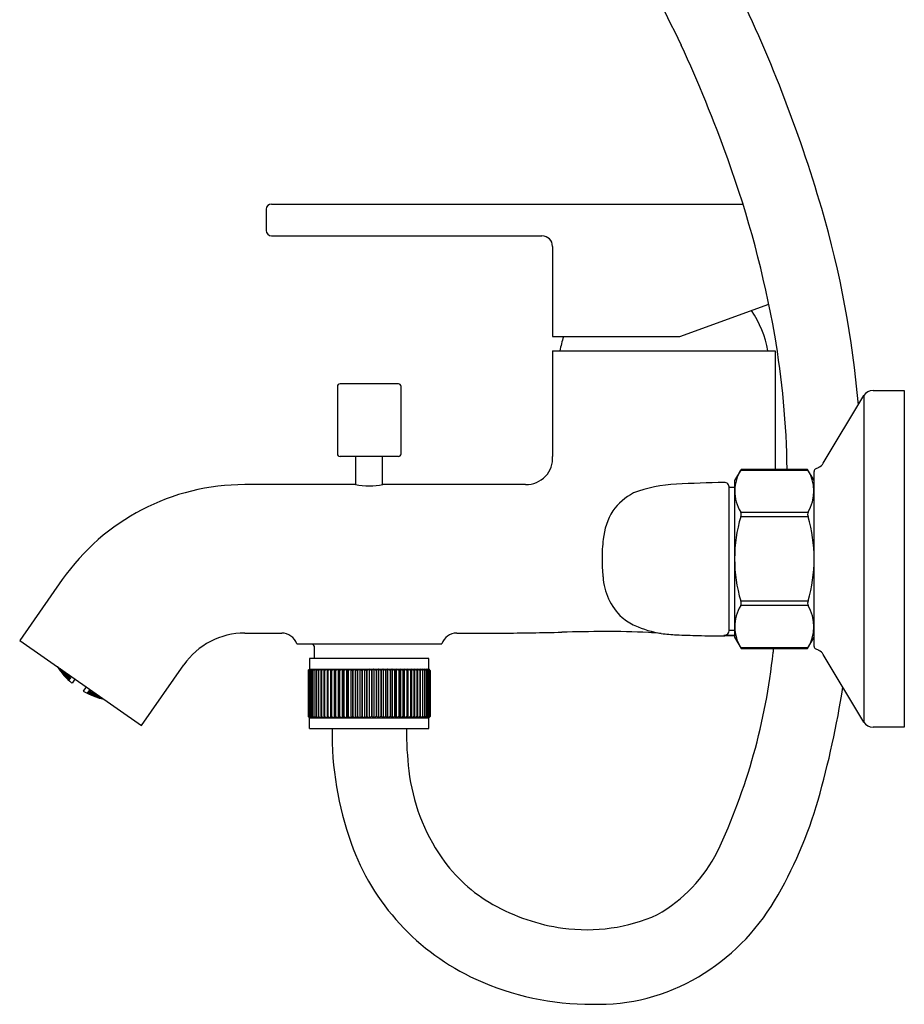
# Model space of a CAD drawing. Units: inches. Extents: x 346.5 to 367.8, y 18.6 to 73.7.
# Drawn here: x 361.2 to 367.8, y 18.6 to 25.9 of the extents above; entities that cross this region are included whole.
import ezdxf

# ---------------------------------------------------------------- set-up
doc = ezdxf.new("R2010")
doc.units = ezdxf.units.IN
doc.header["$LTSCALE"] = 0.64311
doc.header["$MEASUREMENT"] = 0
doc.layers.get('0').update_dxf_attribs({"color": 255, "linetype": 'CONTINUOUS'})

msp = doc.modelspace()

# ---------------------------------------------------------------- linework, layer by layer
for p, q in [((363.0886, 24.5049), (366.5884, 24.5049)), ((363.0493, 24.4656), (363.0493, 24.3081)), ((363.0886, 24.2687), (365.0965, 24.2687)), ((365.1753, 24.19), (365.1753, 23.5207)), ((366.1201, 23.5207), (366.7807, 23.7611)), ((365.1753, 23.5207), (366.1201, 23.5207)), ((365.1753, 23.4144), (366.8288, 23.4144)), ((365.1753, 23.4144), (365.1753, 22.6309)), ((366.8288, 23.4144), (366.8288, 22.5355)), ((364.0309, 23.1703), (363.5977, 23.1703)), ((363.578, 23.1506), (363.578, 22.6506)), ((364.0505, 22.6506), (364.0505, 23.1506)), ((367.5541, 23.1211), (367.7864, 23.1211)), ((367.7864, 23.1211), (367.7864, 20.6211)), ((367.1849, 22.5807), (367.4866, 23.0829)), ((367.4866, 23.0829), (367.4866, 20.6593)), ((364.0308, 22.6309), (363.5977, 22.6309)), ((363.7158, 22.4215), (363.7158, 22.6309)), ((363.9127, 22.4215), (363.9127, 22.6309)), ((366.5749, 22.5355), (366.5266, 22.4518)), ((366.5719, 22.5303), (367.0718, 22.5303)), ((367.0688, 22.5355), (366.5749, 22.5355)), ((367.1171, 22.4518), (367.0688, 22.5355)), ((367.1171, 21.2215), (367.1171, 22.5207)), ((367.1279, 22.5382), (367.1532, 22.5511)), ((366.5266, 22.4518), (366.5266, 21.2904)), ((363.7119, 22.4223), (362.8905, 22.4223)), ((364.9755, 22.4223), (363.9166, 22.4223)), ((366.5266, 22.3999), (366.4872, 22.3998)), ((366.4872, 21.3434), (366.4872, 22.3976)), ((366.5721, 22.2177), (367.0717, 22.2177)), ((367.0717, 22.1836), (366.5721, 22.1836)), ((361.536, 21.7171), (361.2198, 21.2656)), ((366.5721, 21.5585), (367.0717, 21.5585)), ((367.0717, 21.5244), (366.5721, 21.5244)), ((362.8905, 21.3199), (363.1647, 21.3199)), ((364.4639, 21.3199), (364.8033, 21.32)), ((366.4872, 21.3018), (366.4477, 21.3028)), ((366.4872, 21.3), (366.4552, 21.3001)), ((366.4872, 21.3422), (366.5266, 21.3411)), ((366.5265, 21.3015), (366.4872, 21.3018)), ((366.5266, 21.3), (366.4872, 21.3)), ((366.5266, 21.2904), (366.5749, 21.2066)), ((367.0688, 21.2066), (367.1171, 21.2904)), ((361.2198, 21.2656), (362.1228, 20.6334)), ((363.276, 21.2412), (364.3525, 21.2412)), ((363.3928, 21.239), (363.4068, 21.2215)), ((363.4068, 21.2215), (363.4068, 21.1309)), ((366.5719, 21.2119), (367.0718, 21.2119)), ((366.5749, 21.2066), (367.0688, 21.2066)), ((367.1532, 21.191), (367.1279, 21.2039)), ((364.2572, 21.1309), (363.3714, 21.1309)), ((363.3714, 21.1309), (363.3714, 21.0522)), ((364.2572, 21.0522), (364.2572, 21.1309)), ((367.4866, 20.6593), (367.1849, 21.1614)), ((361.5007, 21.0689), (361.5092, 21.0578)), ((361.5026, 21.0671), (361.5016, 21.0683)), ((361.5028, 21.0675), (361.5026, 21.0671)), ((361.5102, 21.0591), (361.5066, 21.0648)), ((361.5082, 21.0562), (361.5092, 21.0578)), ((361.5092, 21.0578), (361.5195, 21.0427)), ((361.5102, 21.0591), (361.5117, 21.0613)), ((361.5216, 21.0457), (361.5102, 21.0591)), ((361.517, 21.0501), (361.5159, 21.0485)), ((361.5286, 21.0369), (361.517, 21.0501)), ((361.5177, 21.0571), (361.5233, 21.0481)), ((361.53, 21.0389), (361.5192, 21.056)), ((362.1228, 20.6334), (362.439, 21.0849)), ((363.3714, 21.0522), (363.3619, 21.0423)), ((363.3727, 21.0522), (363.3619, 21.0423)), ((363.3727, 21.0522), (363.3645, 21.0423)), ((363.3648, 21.0423), (363.3768, 21.0522)), ((363.3768, 21.0522), (363.37, 21.0423)), ((363.3705, 21.0423), (363.3836, 21.0522)), ((363.3714, 21.0522), (364.2572, 21.0522)), ((363.3836, 21.0522), (363.3782, 21.0423)), ((363.3789, 21.0423), (363.393, 21.0522)), ((363.393, 21.0522), (363.3891, 21.0423)), ((363.3899, 21.0423), (363.4051, 21.0522)), ((363.4051, 21.0522), (363.4026, 21.0423)), ((363.4036, 21.0423), (363.4196, 21.0522)), ((363.4196, 21.0522), (363.4186, 21.0423)), ((363.4199, 21.0423), (363.4366, 21.0522)), ((363.4366, 21.0522), (363.4371, 21.0423)), ((363.4366, 21.0522), (363.4366, 20.69)), ((363.4385, 21.0423), (363.4559, 21.0522)), ((363.4559, 21.0522), (363.4579, 21.0423)), ((363.4559, 21.0522), (363.4559, 20.69)), ((363.4595, 21.0423), (363.4775, 21.0522)), ((363.4775, 21.0522), (363.481, 21.0423)), ((363.4775, 21.0522), (363.4775, 20.69)), ((363.4826, 21.0423), (363.5011, 21.0522)), ((363.5011, 21.0522), (363.506, 21.0423)), ((363.5011, 21.0522), (363.5011, 20.69)), ((363.5079, 21.0423), (363.5266, 21.0522)), ((363.5266, 21.0522), (363.533, 21.0423)), ((363.5266, 21.0522), (363.5266, 20.69)), ((363.535, 21.0423), (363.5539, 21.0522)), ((363.5539, 21.0522), (363.5617, 21.0423)), ((363.5539, 21.0522), (363.5539, 20.69)), ((363.5638, 21.0423), (363.5828, 21.0522)), ((363.5828, 21.0522), (363.592, 21.0423)), ((363.5828, 21.0522), (363.5828, 20.69)), ((363.5941, 21.0423), (363.6132, 21.0522)), ((363.6132, 21.0522), (363.6236, 21.0423)), ((363.6132, 21.0522), (363.6132, 20.69)), ((363.6259, 21.0423), (363.6448, 21.0522)), ((363.6448, 21.0522), (363.6564, 21.0423)), ((363.6448, 21.0522), (363.6448, 20.69)), ((363.6587, 21.0423), (363.6774, 21.0522)), ((363.6774, 21.0522), (363.6902, 21.0423)), ((363.6774, 21.0522), (363.6774, 20.69)), ((363.6926, 21.0423), (363.7109, 21.0522)), ((363.7109, 21.0522), (363.7247, 21.0423)), ((363.7109, 21.0522), (363.7109, 20.69)), ((363.7272, 21.0423), (363.745, 21.0522)), ((363.745, 21.0522), (363.7598, 21.0423)), ((363.745, 21.0522), (363.745, 20.69)), ((363.7623, 21.0423), (363.7795, 21.0522)), ((363.7795, 21.0522), (363.7952, 21.0423)), ((363.7795, 21.0522), (363.7795, 20.69)), ((363.7977, 21.0423), (363.8143, 21.0522)), ((363.8143, 21.0522), (363.8143, 20.69)), ((363.8308, 21.0423), (363.8143, 21.0522)), ((363.849, 21.0522), (363.8333, 21.0423)), ((363.8662, 21.0423), (363.849, 21.0522)), ((363.849, 21.0522), (363.849, 20.69)), ((363.8836, 21.0522), (363.8687, 21.0423)), ((363.9014, 21.0423), (363.8836, 21.0522)), ((363.8836, 21.0522), (363.8836, 20.69)), ((363.9177, 21.0522), (363.9038, 21.0423)), ((363.936, 21.0423), (363.9177, 21.0522)), ((363.9177, 21.0522), (363.9177, 20.69)), ((363.9511, 21.0522), (363.9384, 21.0423)), ((363.9698, 21.0423), (363.9511, 21.0522)), ((363.9511, 21.0522), (363.9511, 20.69)), ((363.9838, 21.0522), (363.9721, 21.0423)), ((364.0027, 21.0423), (363.9838, 21.0522)), ((363.9838, 21.0522), (363.9838, 20.69)), ((364.0153, 21.0522), (364.005, 21.0423)), ((364.0344, 21.0423), (364.0153, 21.0522)), ((364.0153, 21.0522), (364.0153, 20.69)), ((364.0457, 21.0522), (364.0366, 21.0423)), ((364.0648, 21.0423), (364.0457, 21.0522)), ((364.0457, 21.0522), (364.0457, 20.69)), ((364.0746, 21.0522), (364.0668, 21.0423)), ((364.0936, 21.0423), (364.0746, 21.0522)), ((364.0746, 21.0522), (364.0746, 20.69)), ((364.1019, 21.0522), (364.0955, 21.0423)), ((364.1207, 21.0423), (364.1019, 21.0522)), ((364.1019, 21.0522), (364.1019, 20.69)), ((364.1275, 21.0522), (364.1225, 21.0423)), ((364.1459, 21.0423), (364.1275, 21.0522)), ((364.1275, 21.0522), (364.1275, 20.69)), ((364.1511, 21.0522), (364.1476, 21.0423)), ((364.169, 21.0423), (364.1511, 21.0522)), ((364.1511, 21.0522), (364.1511, 20.69)), ((364.1726, 21.0522), (364.1706, 21.0423)), ((364.19, 21.0423), (364.1726, 21.0522)), ((364.1726, 21.0522), (364.1726, 20.69)), ((364.1919, 21.0522), (364.1914, 21.0423)), ((364.2087, 21.0423), (364.1919, 21.0522)), ((364.1919, 21.0522), (364.1919, 20.69)), ((364.2249, 21.0423), (364.2089, 21.0522)), ((364.2089, 21.0522), (364.2099, 21.0423)), ((364.2386, 21.0423), (364.2235, 21.0522)), ((364.2235, 21.0522), (364.226, 21.0423)), ((364.2497, 21.0423), (364.2355, 21.0522)), ((364.2355, 21.0522), (364.2395, 21.0423)), ((364.2581, 21.0423), (364.2449, 21.0522)), ((364.2449, 21.0522), (364.2504, 21.0423)), ((364.2637, 21.0423), (364.2517, 21.0522)), ((364.2517, 21.0522), (364.2586, 21.0423)), ((364.2558, 21.0522), (364.2666, 21.0423)), ((364.2558, 21.0522), (364.264, 21.0423)), ((364.2572, 21.0522), (364.2666, 21.0423)), ((361.519, 21.0419), (361.5152, 21.0466)), ((361.5159, 21.0485), (361.5264, 21.0337)), ((361.5195, 21.0427), (361.519, 21.0419)), ((361.5233, 21.0481), (361.5216, 21.0457)), ((361.5264, 21.0337), (361.5286, 21.0369)), ((361.5264, 21.0337), (361.538, 21.0206)), ((361.5391, 21.0222), (361.5286, 21.0369)), ((361.53, 21.0389), (361.5345, 21.0453)), ((361.5422, 21.0266), (361.53, 21.0389)), ((361.5335, 21.0251), (361.533, 21.0243)), ((361.533, 21.0243), (361.5443, 21.0108)), ((361.5454, 21.0123), (361.5335, 21.0251)), ((361.5347, 21.0452), (361.5444, 21.0297)), ((361.5356, 21.028), (361.5372, 21.0304)), ((361.5463, 21.0136), (361.5356, 21.028)), ((361.5372, 21.0304), (361.5496, 21.0184)), ((361.538, 21.0206), (361.5391, 21.0222)), ((361.5414, 21.0363), (361.5433, 21.0391)), ((361.5515, 21.021), (361.5414, 21.0363)), ((361.5444, 21.0297), (361.5422, 21.0266)), ((361.5443, 21.0108), (361.5454, 21.0123)), ((361.5443, 21.0108), (361.5562, 20.998)), ((361.5567, 20.9988), (361.5454, 21.0123)), ((361.5463, 21.0136), (361.5496, 21.0184)), ((361.5587, 21.0016), (361.5463, 21.0136)), ((361.5496, 21.0184), (361.5604, 21.004)), ((361.5515, 21.021), (361.5571, 21.0291)), ((361.5644, 21.0098), (361.5515, 21.021)), ((361.5538, 21.0055), (361.5527, 21.004)), ((361.5527, 21.004), (361.5639, 20.991)), ((361.5664, 20.9938), (361.5538, 21.0055)), ((361.5562, 20.998), (361.5567, 20.9988)), ((361.5672, 21.0138), (361.5566, 21.0298)), ((361.5568, 21.0099), (361.559, 21.013)), ((361.5678, 20.9958), (361.5568, 21.0099)), ((361.5604, 21.004), (361.5587, 21.0016)), ((361.559, 21.013), (361.5722, 21.0021)), ((361.5639, 20.991), (361.5769, 20.979)), ((361.5642, 21.0204), (361.5661, 21.0231)), ((361.5745, 21.0054), (361.5642, 21.0204)), ((361.5664, 20.9938), (361.5643, 20.9907)), ((361.5644, 21.0098), (361.5672, 21.0138)), ((361.5779, 20.9806), (361.5664, 20.9938)), ((361.5722, 21.0021), (361.5678, 20.9958)), ((361.5809, 20.9848), (361.5678, 20.9958)), ((361.5715, 20.9822), (361.572, 20.983)), ((361.5844, 20.9695), (361.5715, 20.9822)), ((361.572, 20.983), (361.5848, 20.9716)), ((361.5722, 21.0021), (361.5831, 20.988)), ((361.574, 20.9858), (361.5756, 20.9882)), ((361.5857, 20.9728), (361.574, 20.9858)), ((361.5745, 21.0054), (361.5801, 21.0134)), ((361.5882, 20.9952), (361.5745, 21.0054)), ((361.5756, 20.9882), (361.589, 20.9775)), ((361.5769, 20.979), (361.5779, 20.9806)), ((361.5797, 20.9939), (361.5824, 20.9979)), ((361.5908, 20.9801), (361.5797, 20.9939)), ((361.5831, 20.988), (361.5809, 20.9848)), ((361.5824, 20.9979), (361.5963, 20.988)), ((361.5844, 21.0103), (361.5916, 21.0001)), ((361.589, 20.9775), (361.5857, 20.9728)), ((361.5916, 21.0001), (361.5882, 20.9952)), ((361.5886, 21.0067), (361.5889, 21.0072)), ((361.5992, 20.992), (361.5886, 21.0067)), ((361.589, 20.9775), (361.5896, 20.9769)), ((361.5963, 20.988), (361.5908, 20.9801)), ((361.5915, 20.9796), (361.5908, 20.9801)), ((361.5969, 20.9873), (361.5915, 20.9796)), ((361.5963, 20.988), (361.5969, 20.9873)), ((361.6029, 20.9974), (361.5991, 20.992)), ((361.5998, 20.9916), (361.5992, 20.992)), ((361.6036, 20.9969), (361.5998, 20.9916)), ((361.6294, 20.9789), (361.6081, 20.9484)), ((363.3619, 21.0423), (363.3619, 20.6998)), ((363.3645, 21.0423), (363.3645, 20.6998)), ((363.3648, 21.0423), (363.3648, 20.6998)), ((363.37, 21.0423), (363.3705, 21.0423)), ((363.37, 21.0423), (363.37, 20.6998)), ((363.3705, 21.0423), (363.3705, 20.6998)), ((363.3782, 21.0423), (363.3789, 21.0423)), ((363.3782, 21.0423), (363.3782, 20.6998)), ((363.3789, 21.0423), (363.3789, 20.6998)), ((363.3891, 21.0423), (363.3899, 21.0423)), ((363.3891, 21.0423), (363.3891, 20.6998)), ((363.3899, 21.0423), (363.3899, 20.6998)), ((363.4026, 21.0423), (363.4036, 21.0423)), ((363.4026, 21.0423), (363.4026, 20.6998)), ((363.4036, 21.0423), (363.4036, 20.6998)), ((363.4186, 21.0423), (363.4199, 21.0423)), ((363.4186, 21.0423), (363.4186, 20.6998)), ((363.4199, 21.0423), (363.4199, 20.6998)), ((363.4371, 21.0423), (363.4385, 21.0423)), ((363.4371, 21.0423), (363.4371, 20.69)), ((363.4385, 21.0423), (363.4385, 20.6998)), ((363.4579, 21.0423), (363.4595, 21.0423)), ((363.4579, 21.0423), (363.4579, 20.6998)), ((363.4595, 21.0423), (363.4595, 20.6998)), ((363.481, 21.0423), (363.4826, 21.0423)), ((363.481, 21.0423), (363.481, 20.6998)), ((363.4826, 21.0423), (363.4826, 20.6998)), ((363.506, 21.0423), (363.5079, 21.0423)), ((363.506, 21.0423), (363.506, 20.6998)), ((363.5079, 21.0423), (363.5079, 20.6998)), ((363.533, 21.0423), (363.535, 21.0423)), ((363.533, 21.0423), (363.533, 20.6998)), ((363.535, 21.0423), (363.535, 20.6998)), ((363.5617, 21.0423), (363.5638, 21.0423)), ((363.5617, 21.0423), (363.5617, 20.6998)), ((363.5638, 21.0423), (363.5638, 20.6998)), ((363.592, 21.0423), (363.5941, 21.0423)), ((363.592, 21.0423), (363.592, 20.6998)), ((363.5941, 21.0423), (363.5941, 20.6998)), ((363.6236, 21.0423), (363.6259, 21.0423)), ((363.6236, 21.0423), (363.6236, 20.6998)), ((363.6259, 21.0423), (363.6259, 20.6998)), ((363.6564, 21.0423), (363.6587, 21.0423)), ((363.6564, 21.0423), (363.6564, 20.6998)), ((363.6587, 21.0423), (363.6587, 20.6998)), ((363.6902, 21.0423), (363.6926, 21.0423)), ((363.6902, 21.0423), (363.6902, 20.6998)), ((363.6926, 21.0423), (363.6926, 20.6998)), ((363.7247, 21.0423), (363.7272, 21.0423)), ((363.7247, 21.0423), (363.7247, 20.6998)), ((363.7272, 21.0423), (363.7272, 20.6998)), ((363.7598, 21.0423), (363.7623, 21.0423)), ((363.7598, 21.0423), (363.7598, 20.6998)), ((363.7623, 21.0423), (363.7623, 20.6998)), ((363.7952, 21.0423), (363.7977, 21.0423)), ((363.7952, 21.0423), (363.7952, 20.6998)), ((363.7977, 21.0423), (363.7977, 20.6998)), ((363.8333, 21.0423), (363.8308, 21.0423)), ((363.8308, 21.0423), (363.8308, 20.6998)), ((363.8333, 21.0423), (363.8333, 20.6998)), ((363.8687, 21.0423), (363.8662, 21.0423)), ((363.8662, 21.0423), (363.8662, 20.6998)), ((363.8687, 21.0423), (363.8687, 20.6998)), ((363.9038, 21.0423), (363.9014, 21.0423)), ((363.9014, 21.0423), (363.9014, 20.6998)), ((363.9038, 21.0423), (363.9038, 20.6998)), ((363.9384, 21.0423), (363.936, 21.0423)), ((363.936, 21.0423), (363.936, 20.6998)), ((363.9384, 21.0423), (363.9384, 20.6998)), ((363.9721, 21.0423), (363.9698, 21.0423)), ((363.9698, 21.0423), (363.9698, 20.6998)), ((363.9721, 21.0423), (363.9721, 20.6998)), ((364.005, 21.0423), (364.0027, 21.0423)), ((364.0027, 21.0423), (364.0027, 20.6998)), ((364.005, 21.0423), (364.005, 20.6998)), ((364.0366, 21.0423), (364.0344, 21.0423)), ((364.0344, 21.0423), (364.0344, 20.6998)), ((364.0366, 21.0423), (364.0366, 20.6998)), ((364.0668, 21.0423), (364.0648, 21.0423)), ((364.0648, 21.0423), (364.0648, 20.6998)), ((364.0668, 21.0423), (364.0668, 20.6998)), ((364.0955, 21.0423), (364.0936, 21.0423)), ((364.0936, 21.0423), (364.0936, 20.6998)), ((364.0955, 21.0423), (364.0955, 20.6998)), ((364.1225, 21.0423), (364.1207, 21.0423)), ((364.1207, 21.0423), (364.1207, 20.6998)), ((364.1225, 21.0423), (364.1225, 20.6998)), ((364.1476, 21.0423), (364.1459, 21.0423)), ((364.1459, 21.0423), (364.1459, 20.6998)), ((364.1476, 21.0423), (364.1476, 20.6998)), ((364.1706, 21.0423), (364.169, 21.0423)), ((364.169, 21.0423), (364.169, 20.6998)), ((364.1706, 21.0423), (364.1706, 20.6998)), ((364.1914, 21.0423), (364.19, 21.0423)), ((364.19, 21.0423), (364.19, 20.6998)), ((364.1914, 21.0423), (364.1914, 20.69)), ((364.2099, 21.0423), (364.2087, 21.0423)), ((364.2087, 21.0423), (364.2087, 20.6998)), ((364.2099, 21.0423), (364.2099, 20.6998)), ((364.226, 21.0423), (364.2249, 21.0423)), ((364.2249, 21.0423), (364.2249, 20.6998)), ((364.226, 21.0423), (364.226, 20.6998)), ((364.2395, 21.0423), (364.2386, 21.0423)), ((364.2386, 21.0423), (364.2386, 20.6998)), ((364.2395, 21.0423), (364.2395, 20.6998)), ((364.2504, 21.0423), (364.2497, 21.0423)), ((364.2497, 21.0423), (364.2497, 20.6998)), ((364.2504, 21.0423), (364.2504, 20.6998)), ((364.2586, 21.0423), (364.2581, 21.0423)), ((364.2581, 21.0423), (364.2581, 20.6998)), ((364.2586, 21.0423), (364.2586, 20.6998)), ((364.2637, 21.0423), (364.2637, 20.6998)), ((364.264, 21.0423), (364.264, 20.6998)), ((364.2666, 21.0423), (364.2666, 20.6998)), ((361.5848, 20.9716), (361.5838, 20.9701)), ((361.5854, 20.971), (361.5844, 20.9695)), ((361.5844, 20.9695), (361.5844, 20.9695)), ((361.5848, 20.9716), (361.5854, 20.971)), ((361.5864, 20.9723), (361.5857, 20.9728)), ((361.5896, 20.9769), (361.5864, 20.9723)), ((361.7132, 20.9201), (361.6919, 20.8897)), ((361.7209, 20.8761), (361.7198, 20.8746)), ((361.7198, 20.8746), (361.7198, 20.8746)), ((361.7198, 20.8746), (361.7362, 20.8669)), ((361.7217, 20.8758), (361.7206, 20.8743)), ((361.7217, 20.8758), (361.7209, 20.8761)), ((361.7368, 20.8676), (361.7217, 20.8758)), ((361.725, 20.882), (361.7218, 20.8775)), ((361.7218, 20.8775), (361.7225, 20.877)), ((361.7258, 20.8817), (361.7225, 20.877)), ((361.7225, 20.877), (361.7387, 20.8705)), ((361.7258, 20.8817), (361.725, 20.882)), ((361.7404, 20.8728), (361.7258, 20.8817)), ((361.7323, 20.8925), (361.7269, 20.8848)), ((361.7269, 20.8848), (361.7276, 20.8843)), ((361.7332, 20.8922), (361.7276, 20.8843)), ((361.7276, 20.8843), (361.7444, 20.8786)), ((361.7314, 20.8708), (361.7325, 20.8724)), ((361.7471, 20.8628), (361.7314, 20.8708)), ((361.7332, 20.8922), (361.7323, 20.8925)), ((361.7325, 20.8724), (361.7488, 20.8661)), ((361.7472, 20.8825), (361.7332, 20.8922)), ((361.739, 20.9021), (361.7353, 20.8967)), ((361.7353, 20.8967), (361.736, 20.8962)), ((361.7376, 20.8798), (361.7354, 20.8767)), ((361.7354, 20.8767), (361.7502, 20.868)), ((361.7397, 20.9016), (361.736, 20.8962)), ((361.736, 20.8962), (361.7534, 20.8914)), ((361.7362, 20.8669), (361.7368, 20.8676)), ((361.7546, 20.8743), (361.7376, 20.8798)), ((361.7387, 20.8705), (361.7404, 20.8728)), ((361.7461, 20.8919), (361.7427, 20.8871)), ((361.7427, 20.8871), (361.7569, 20.8776)), ((361.7444, 20.8786), (361.7472, 20.8825)), ((361.7582, 20.8887), (361.7461, 20.8919)), ((361.7488, 20.8661), (361.7467, 20.863)), ((361.7631, 20.8567), (361.7471, 20.8628)), ((361.7488, 20.8661), (361.7642, 20.8582)), ((361.7546, 20.8743), (361.7502, 20.868)), ((361.7502, 20.868), (361.7672, 20.8626)), ((361.7534, 20.8914), (361.7537, 20.8918)), ((361.7694, 20.8657), (361.7546, 20.8743)), ((361.7563, 20.8579), (361.7568, 20.8587)), ((361.7723, 20.8511), (361.7563, 20.8579)), ((361.7568, 20.8587), (361.7734, 20.8527)), ((361.7569, 20.8776), (361.7625, 20.8856)), ((361.7569, 20.8776), (361.7745, 20.8731)), ((361.7605, 20.8639), (361.7588, 20.8615)), ((361.7588, 20.8615), (361.7743, 20.854)), ((361.7777, 20.8587), (361.7605, 20.8639)), ((361.7642, 20.8582), (361.7631, 20.8567)), ((361.7645, 20.8697), (361.7673, 20.8737)), ((361.7645, 20.8697), (361.7795, 20.8613)), ((361.7672, 20.8626), (361.7694, 20.8657)), ((361.7673, 20.8737), (361.7861, 20.8691)), ((361.7723, 20.8511), (361.7734, 20.8527)), ((361.789, 20.8451), (361.7723, 20.8511)), ((361.7734, 20.8527), (361.7895, 20.8459)), ((361.7743, 20.854), (361.7777, 20.8587)), ((361.7743, 20.854), (361.7915, 20.8488)), ((361.7745, 20.8731), (361.7765, 20.8758)), ((361.7932, 20.8512), (361.7777, 20.8587)), ((361.7795, 20.8613), (361.7851, 20.8694)), ((361.7795, 20.8613), (361.7973, 20.8571)), ((361.7838, 20.8486), (361.7849, 20.8502)), ((361.8, 20.8421), (361.7838, 20.8486)), ((361.7849, 20.8502), (361.8023, 20.8453)), ((361.7901, 20.8576), (361.7879, 20.8545)), ((361.7879, 20.8545), (361.8037, 20.8473)), ((361.7895, 20.8459), (361.789, 20.8451)), ((361.808, 20.8538), (361.7901, 20.8576)), ((361.7915, 20.8488), (361.7932, 20.8512)), ((361.7973, 20.8571), (361.7993, 20.8599)), ((361.8, 20.8421), (361.8023, 20.8453)), ((361.8175, 20.8373), (361.8, 20.8421)), ((361.8023, 20.8453), (361.8186, 20.8389)), ((361.8037, 20.8473), (361.8081, 20.8537)), ((361.8037, 20.8473), (361.8235, 20.843)), ((361.8108, 20.8387), (361.8103, 20.8379)), ((361.8103, 20.8379), (361.816, 20.836)), ((361.8285, 20.8342), (361.8108, 20.8387)), ((361.8146, 20.8441), (361.8129, 20.8417)), ((361.8129, 20.8417), (361.8294, 20.8356)), ((361.8249, 20.8419), (361.8146, 20.8441)), ((361.8186, 20.8389), (361.8175, 20.8373)), ((361.8274, 20.8327), (361.8285, 20.8342)), ((361.8419, 20.8301), (361.8285, 20.8342)), ((361.8294, 20.8356), (361.8309, 20.8377)), ((361.8294, 20.8356), (361.836, 20.8342)), ((361.8398, 20.8315), (361.8395, 20.8311)), ((361.8395, 20.8311), (361.841, 20.8307)), ((363.3714, 20.69), (363.3619, 20.6998)), ((363.3727, 20.69), (363.3619, 20.6998)), ((363.3727, 20.69), (363.3645, 20.6998)), ((363.3648, 20.6998), (363.3768, 20.69)), ((363.3768, 20.69), (363.37, 20.6998)), ((363.37, 20.6998), (363.3705, 20.6998)), ((363.3705, 20.6998), (363.3836, 20.69)), ((363.3714, 20.69), (364.2572, 20.69)), ((363.3714, 20.6112), (363.3714, 20.69)), ((363.3836, 20.69), (363.3782, 20.6998)), ((363.3782, 20.6998), (363.3789, 20.6998)), ((363.3782, 20.694), (363.3782, 20.69)), ((363.3789, 20.6998), (363.393, 20.69)), ((363.3789, 20.6986), (363.3789, 20.69)), ((363.393, 20.69), (363.3891, 20.6998)), ((363.3891, 20.6998), (363.3899, 20.6998)), ((363.3891, 20.6927), (363.3891, 20.69)), ((363.3899, 20.6998), (363.4051, 20.69)), ((363.3899, 20.6977), (363.3899, 20.69)), ((363.4051, 20.69), (363.4026, 20.6998)), ((363.4026, 20.6998), (363.4036, 20.6998)), ((363.4026, 20.6916), (363.4026, 20.69)), ((363.4036, 20.6998), (363.4196, 20.69)), ((363.4036, 20.6957), (363.4036, 20.69)), ((363.4196, 20.69), (363.4186, 20.6998)), ((363.4186, 20.6998), (363.4199, 20.6998)), ((363.4186, 20.6906), (363.4186, 20.69)), ((363.4199, 20.6998), (363.4366, 20.69)), ((363.4366, 20.69), (363.4366, 20.69)), ((363.4371, 20.6998), (363.4385, 20.6998)), ((363.4385, 20.6998), (363.4559, 20.69)), ((363.4559, 20.69), (363.4579, 20.6998)), ((363.4579, 20.6998), (363.4595, 20.6998)), ((363.4595, 20.6998), (363.4775, 20.69)), ((363.4775, 20.69), (363.481, 20.6998)), ((363.481, 20.6998), (363.4826, 20.6998)), ((363.4826, 20.6998), (363.5011, 20.69)), ((363.5011, 20.69), (363.506, 20.6998)), ((363.506, 20.6998), (363.5079, 20.6998)), ((363.5079, 20.6998), (363.5266, 20.69)), ((363.5266, 20.69), (363.533, 20.6998)), ((363.533, 20.6998), (363.535, 20.6998)), ((363.535, 20.6998), (363.5539, 20.69)), ((363.5539, 20.69), (363.5617, 20.6998)), ((363.5617, 20.6998), (363.5638, 20.6998)), ((363.5638, 20.6998), (363.5828, 20.69)), ((363.5828, 20.69), (363.592, 20.6998)), ((363.592, 20.6998), (363.5941, 20.6998)), ((363.5941, 20.6998), (363.6132, 20.69)), ((363.6132, 20.69), (363.6236, 20.6998)), ((363.6236, 20.6998), (363.6259, 20.6998)), ((363.6259, 20.6998), (363.6448, 20.69)), ((363.6448, 20.69), (363.6564, 20.6998)), ((363.6564, 20.6998), (363.6587, 20.6998)), ((363.6587, 20.6998), (363.6774, 20.69)), ((363.6774, 20.69), (363.6902, 20.6998)), ((363.6902, 20.6998), (363.6926, 20.6998)), ((363.6926, 20.6998), (363.7109, 20.69)), ((363.7109, 20.69), (363.7247, 20.6998)), ((363.7247, 20.6998), (363.7272, 20.6998)), ((363.7272, 20.6998), (363.745, 20.69)), ((363.745, 20.69), (363.7598, 20.6998)), ((363.7598, 20.6998), (363.7623, 20.6998)), ((363.7623, 20.6998), (363.7795, 20.69)), ((363.7795, 20.69), (363.7952, 20.6998)), ((363.7952, 20.6998), (363.7977, 20.6998)), ((363.7977, 20.6998), (363.8143, 20.69)), ((363.8308, 20.6998), (363.8143, 20.69)), ((363.8333, 20.6998), (363.8308, 20.6998)), ((363.849, 20.69), (363.8333, 20.6998)), ((363.8662, 20.6998), (363.849, 20.69)), ((363.8687, 20.6998), (363.8662, 20.6998)), ((363.8836, 20.69), (363.8687, 20.6998)), ((363.9014, 20.6998), (363.8836, 20.69)), ((363.9038, 20.6998), (363.9014, 20.6998)), ((363.9177, 20.69), (363.9038, 20.6998)), ((363.936, 20.6998), (363.9177, 20.69)), ((363.9384, 20.6998), (363.936, 20.6998)), ((363.9511, 20.69), (363.9384, 20.6998)), ((363.9698, 20.6998), (363.9511, 20.69)), ((363.9721, 20.6998), (363.9698, 20.6998)), ((363.9838, 20.69), (363.9721, 20.6998)), ((364.0027, 20.6998), (363.9838, 20.69)), ((364.005, 20.6998), (364.0027, 20.6998)), ((364.0153, 20.69), (364.005, 20.6998)), ((364.0344, 20.6998), (364.0153, 20.69)), ((364.0366, 20.6998), (364.0344, 20.6998)), ((364.0457, 20.69), (364.0366, 20.6998)), ((364.0648, 20.6998), (364.0457, 20.69)), ((364.0668, 20.6998), (364.0648, 20.6998)), ((364.0746, 20.69), (364.0668, 20.6998)), ((364.0936, 20.6998), (364.0746, 20.69)), ((364.0955, 20.6998), (364.0936, 20.6998)), ((364.1019, 20.69), (364.0955, 20.6998)), ((364.1207, 20.6998), (364.1019, 20.69)), ((364.1225, 20.6998), (364.1207, 20.6998)), ((364.1275, 20.69), (364.1225, 20.6998)), ((364.1459, 20.6998), (364.1275, 20.69)), ((364.1476, 20.6998), (364.1459, 20.6998)), ((364.1511, 20.69), (364.1476, 20.6998)), ((364.169, 20.6998), (364.1511, 20.69)), ((364.1706, 20.6998), (364.169, 20.6998)), ((364.1726, 20.69), (364.1706, 20.6998)), ((364.19, 20.6998), (364.1726, 20.69)), ((364.1914, 20.6998), (364.19, 20.6998)), ((364.2087, 20.6998), (364.1919, 20.69)), ((364.1919, 20.69), (364.1919, 20.69)), ((364.2099, 20.6998), (364.2087, 20.6998)), ((364.2249, 20.6998), (364.2089, 20.69)), ((364.2089, 20.69), (364.2099, 20.6998)), ((364.2099, 20.6906), (364.2099, 20.69)), ((364.2386, 20.6998), (364.2235, 20.69)), ((364.2235, 20.69), (364.226, 20.6998)), ((364.226, 20.6998), (364.2249, 20.6998)), ((364.2249, 20.6957), (364.2249, 20.69)), ((364.226, 20.6916), (364.226, 20.69)), ((364.2497, 20.6998), (364.2355, 20.69)), ((364.2355, 20.69), (364.2395, 20.6998)), ((364.2395, 20.6998), (364.2386, 20.6998)), ((364.2386, 20.6977), (364.2386, 20.69)), ((364.2395, 20.6927), (364.2395, 20.69)), ((364.2581, 20.6998), (364.2449, 20.69)), ((364.2449, 20.69), (364.2504, 20.6998)), ((364.2504, 20.6998), (364.2497, 20.6998)), ((364.2497, 20.6986), (364.2497, 20.69)), ((364.2504, 20.694), (364.2504, 20.69)), ((364.2637, 20.6998), (364.2517, 20.69)), ((364.2517, 20.69), (364.2586, 20.6998)), ((364.2558, 20.69), (364.2666, 20.6998)), ((364.2558, 20.69), (364.264, 20.6998)), ((364.2572, 20.69), (364.2666, 20.6998)), ((364.2572, 20.6112), (364.2572, 20.69)), ((364.2586, 20.6998), (364.2581, 20.6998)), ((367.7864, 20.6211), (367.5541, 20.6211)), ((363.3714, 20.6112), (364.2572, 20.6112))]:
    msp.add_line(p, q)
for centre, radius, start, end in [((391.4702, 38.3966), 28.3493, 202.94987, 206.6408), ((356.9572, 21.475), 10.6465, 16.34914, 26.15283), ((356.4421, 21.2341), 10.6618, 19.76393, 24.67322), ((359.1142, 22.1759), 7.8287, 9.98051, 19.8902), ((363.0886, 24.4656), 0.0394, 90, 180), ((360.1011, 22.3973), 7.3701, 4.80102, 16.34914), ((363.0886, 24.3081), 0.0394, 180, 270), ((365.0965, 24.19), 0.0787, 0, 90), ((366.0362, 23.2889), 0.748, 9.65535, 34.64177), ((365.9685, 23.2888), 0.7487, 161.95423, 170.34094), ((360.4865, 22.4428), 6.4309, 0.82644, 9.7581), ((363.5977, 23.1506), 0.0197, 90, 180), ((364.0308, 23.1506), 0.0197, 0, 89.85821), ((367.5541, 23.0423), 0.0787, 90, 149), ((363.5977, 22.6506), 0.0197, 180, 270), ((364.0308, 22.6506), 0.0197, 270, 0), ((364.9904, 22.6143), 0.1856, 315.78766, 5.14745), ((366.8288, 22.3743), 0.3008, 147.5871, 211.37598), ((366.8125, 22.3743), 0.3028, 328.86149, 32.17531), ((367.1368, 22.5207), 0.0197, 117, 180), ((367.1174, 22.6213), 0.0787, 297, 329), ((364.977, 22.6248), 0.2025, 269.56271, 316.30197), ((362.8905, 20.7687), 1.6535, 90, 145), ((363.8143, 22.9649), 0.5522, 259.31751, 280.68249), ((366.1434, 21.3806), 1.0466, 92.68663, 110.60599), ((366.8041, 7.3005), 15.1421, 91.34887, 92.68663), ((366.4486, 22.3998), 0.0387, 356.64007, 91.34887), ((366.0024, 21.9429), 0.4752, 118.57911, 143.09131), ((366.0522, 21.9661), 0.5034, 148.61315, 174.28197), ((367.6233, 21.8711), 1.0968, 163.44314, 196.55686), ((366.5219, 22.2007), 0.053, 341.22425, 18.77575), ((367.1218, 22.2007), 0.053, 161.22353, 198.77647), ((366.0204, 21.8711), 1.0968, 343.44314, 16.55686), ((366.658, 21.8771), 1.1154, 172.83351, 180.31086), ((366.6743, 21.8654), 1.1317, 179.71271, 186.45442), ((365.9965, 21.7631), 0.4474, 183.19056, 226.95597), ((366.8288, 21.3678), 0.3008, 148.62402, 212.41284), ((366.5219, 21.5415), 0.053, 341.22757, 18.77243), ((367.1218, 21.5415), 0.053, 161.22635, 198.77365), ((366.8125, 21.3679), 0.3028, 327.82469, 31.13851), ((365.9642, 21.7624), 0.4256, 230.06995, 245.23507), ((366.1396, 22.1858), 0.8837, 246.41108, 259.76704), ((366.4478, 21.3423), 0.0394, 269.87049, 1.72207), ((362.8905, 20.7687), 0.5512, 90, 145), ((363.1647, 21.2018), 0.1181, 19.46976, 90), ((364.4639, 21.2018), 0.1181, 90.01003, 160.52092), ((364.6409, 46.8617), 25.5423, 270.36431, 271.35195), ((365.6667, 3.3965), 17.935, 90.3384, 91.35195), ((365.5949, 15.5471), 5.7842, 87.10637, 90.3384), ((365.8068, 19.7388), 1.5871, 83.66452, 87.10637), ((366.1727, 23.0349), 1.7292, 263.66452, 267.43624), ((366.4872, 30.0577), 8.759, 267.43624, 268.49246), ((366.4024, 26.8357), 5.5359, 268.49246, 270.54682), ((363.3989, 21.2439), 0.00787, 200.54496, 218.65981), ((366.3708, 21.2547), 0.4492, 349.81874, 353.85069), ((367.1368, 21.2215), 0.0197, 180, 243), ((362.2291, 21.6618), 4.6095, 334.78326, 353.94204), ((367.1174, 21.1209), 0.0787, 31, 63), ((361.9844, 21.3975), 0.5859, 213.88238, 230.03329), ((360.3748, 22.0117), 7.0414, 344.08471, 351.06833), ((361.9852, 21.397), 0.5859, 239.96671, 256.11762), ((367.5541, 20.6998), 0.0787, 211, 270), ((365.9787, 20.5787), 2.4403, 179.23523, 199.59121), ((366.7885, 20.6151), 2.6986, 180.08124, 186.76802), ((365.5278, 20.4654), 1.4291, 186.76802, 214.67759), ((364.114, 20.9455), 3.1532, 329.23832, 344.08471), ((365.3413, 20.355), 1.7648, 199.68729, 245.39863), ((365.3862, 20.2152), 1.1376, 299.99296, 332.95136), ((365.2976, 20.3062), 1.1492, 214.67759, 240.51124), ((365.452, 20.5791), 1.4627, 240.51124, 262.13781), ((365.4324, 20.1608), 1.619, 300.67206, 329.23832), ((365.4286, 20.41), 1.292, 262.13781, 294.03776), ((365.4539, 20.5927), 2.0278, 245.30354, 270.46769), ((365.5144, 20.0225), 1.4582, 268.27291, 300.67206)]:
    msp.add_arc(centre, radius, start, end)

doc.saveas('drawing.dxf')
